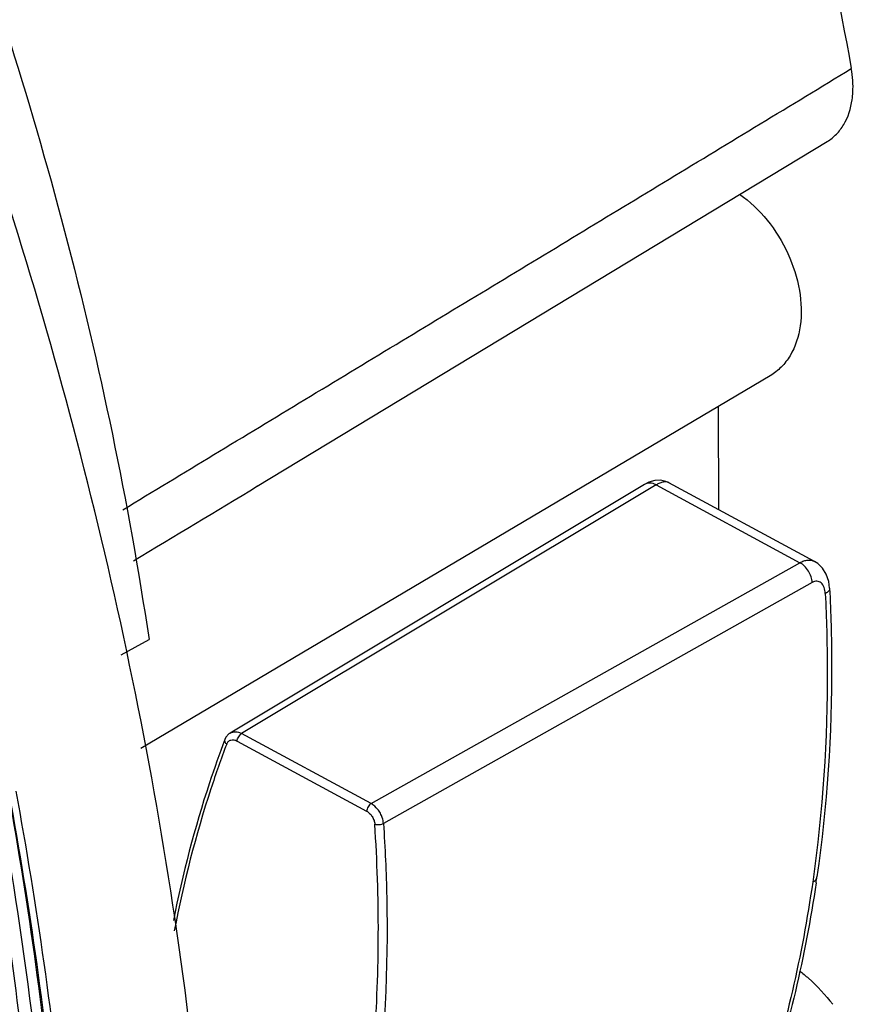
# Model space of a CAD drawing. Extents: x -2120.8 to -2058.3, y -3230 to -3186.5.
# Drawn here: x -2073.7 to -2072.4, y -3220.7 to -3219.1 of the extents above; entities that cross this region are included whole.
import ezdxf

# ---------------------------------------------------------------- set-up
doc = ezdxf.new("R2010")
doc.units = 0
doc.header["$LTSCALE"] = 0.75
doc.header["$MEASUREMENT"] = 0
doc.layers.get('0').update_dxf_attribs({"linetype": 'CONTINUOUS'})

msp = doc.modelspace()

# ---------------------------------------------------------------- linework, layer by layer
at = {"linetype": 'Continuous'}
for p, q in [((-2073.3649, -3219.8206), (-2072.4477, -3219.2663)), ((-2072.5395, -3219.6429), (-2073.5522, -3220.2426)), ((-2072.6234, -3219.6926), (-2072.6225, -3219.8583)), ((-2072.7418, -3219.8178), (-2073.4086, -3220.2177)), ((-2072.7231, -3219.8185), (-2073.39, -3220.2185)), ((-2072.7231, -3219.8185), (-2072.4916, -3219.9438)), ((-2072.4683, -3219.9417), (-2072.7025, -3219.815)), ((-2072.7024, -3219.815), (-2072.7024, -3219.815)), ((-2073.1817, -3220.3311), (-2072.4916, -3219.9438)), ((-2072.4719, -3219.9755), (-2073.1618, -3220.363)), ((-2072.4439, -3219.9848), (-2072.4439, -3219.9848)), ((-2073.5838, -3220.0921), (-2073.5391, -3220.067)), ((-2073.1817, -3220.3311), (-2073.39, -3220.2185)), ((-2073.3974, -3220.2305), (-2073.1891, -3220.3431))]:
    msp.add_line(p, q, dxfattribs=at)
for points in [[(-2072.7024, -3219.815), (-2072.7073, -3219.8129), (-2072.716, -3219.811), (-2072.7252, -3219.8114), (-2072.7346, -3219.8142), (-2072.7418, -3219.8178)], [(-2072.4439, -3219.9848), (-2072.4453, -3219.974), (-2072.4492, -3219.9622), (-2072.4552, -3219.9526), (-2072.4629, -3219.9452), (-2072.4683, -3219.9417)], [(-2073.4085, -3220.2176), (-2073.4106, -3220.2191), (-2073.4152, -3220.2242), (-2073.4172, -3220.2282)]]:
    msp.add_lwpolyline(points, dxfattribs=at)
for centre, radius, start, end in [((-2072.4637, -3219.9695), 0.0271, 298.3944, 299.1954), ((-2080.2007, -3221.4793), 6.5403, 5.3642, 10.26741), ((-2080.2662, -3221.5111), 6.6114, 5.58508, 10.43644), ((-2080.3708, -3221.5322), 6.7296, 5.67807, 10.45375), ((-2080.2195, -3221.4758), 6.5213, 5.06253, 9.53145), ((-2074.6263, -3220.1384), 2.1842, 351.5762, 351.8268)]:
    msp.add_arc(centre, radius, start, end, dxfattribs=at)
for points, knots in [([(-2075.2433, -3214.8718), (-2074.8856, -3215.0922), (-2074.3814, -3215.499), (-2073.8004, -3216.1406), (-2073.4019, -3216.6819), (-2073.0564, -3217.2643), (-2072.6786, -3218.0727), (-2072.4869, -3218.7164), (-2072.409, -3219.1491)], [0, 0, 0, 0, 0.239219, 0.364684, 0.492437, 0.621195, 0.749627, 1, 1, 1, 1]), ([(-2073.4753, -3220.677), (-2073.5361, -3220.1892), (-2073.7087, -3219.4574), (-2074.0727, -3218.5236), (-2074.416, -3217.8376), (-2074.8206, -3217.1859), (-2075.4254, -3216.3868), (-2075.9584, -3215.8566), (-2076.3421, -3215.5494)], [0, 0, 0, 0, 0.245444, 0.372163, 0.500021, 0.627876, 0.754587, 1, 1, 1, 1]), ([(-2076.3025, -3215.5848), (-2075.9434, -3215.831), (-2075.4407, -3216.2727), (-2074.8657, -3216.9564), (-2074.4758, -3217.5252), (-2074.1414, -3218.1316), (-2073.7817, -3218.9658), (-2073.6055, -3219.6255), (-2073.5391, -3220.067)], [0, 0, 0, 0, 0.241848, 0.367923, 0.495808, 0.624251, 0.751969, 1, 1, 1, 1]), ([(-2073.6975, -3220.9633), (-2073.7357, -3220.4765), (-2073.8809, -3219.7413), (-2074.2173, -3218.8), (-2074.5452, -3218.1044), (-2074.9392, -3217.4421), (-2075.5356, -3216.6295), (-2076.0676, -3216.091), (-2076.4524, -3215.7805)], [0, 0, 0, 0, 0.243446, 0.369917, 0.497915, 0.626189, 0.753477, 1, 1, 1, 1]), ([(-2073.5812, -3219.8586), (-2073.4835, -3219.7994), (-2073.2883, -3219.6811), (-2072.995, -3219.5041), (-2072.702, -3219.3267), (-2072.5067, -3219.2083), (-2072.409, -3219.1491)], [0, 0, 0, 0, 0.250025, 0.499954, 0.749954, 1, 1, 1, 1]), ([(-2072.4076, -3219.1991), (-2072.4071, -3219.1951), (-2072.4055, -3219.1785), (-2072.4067, -3219.1616), (-2072.409, -3219.1491)], [0, 0, 0, 0, 0.239497, 1, 1, 1, 1]), ([(-2072.4477, -3219.2663), (-2072.4424, -3219.2631), (-2072.4323, -3219.255), (-2072.416, -3219.2334), (-2072.4096, -3219.2131), (-2072.4076, -3219.1991)], [0, 0, 0, 0, 0.232858, 0.47422, 1, 1, 1, 1]), ([(-2072.5887, -3219.3511), (-2072.5722, -3219.3628), (-2072.5419, -3219.3918), (-2072.509, -3219.4451), (-2072.4901, -3219.5036), (-2072.4886, -3219.5441), (-2072.4913, -3219.5629)], [0, 0, 0, 0, 0.249299, 0.509917, 0.76515, 1, 1, 1, 1]), ([(-2072.4913, -3219.5629), (-2072.4937, -3219.5796), (-2072.5013, -3219.6039), (-2072.5209, -3219.6296), (-2072.533, -3219.6391), (-2072.5395, -3219.6429)], [0, 0, 0, 0, 0.525788, 0.767073, 1, 1, 1, 1]), ([(-2072.7024, -3219.815), (-2072.7037, -3219.8143), (-2072.7067, -3219.8134), (-2072.7118, -3219.8138), (-2072.7174, -3219.8155), (-2072.7211, -3219.8174), (-2072.7231, -3219.8185)], [0, 0, 0, 0, 0.197057, 0.422183, 0.688241, 1, 1, 1, 1]), ([(-2072.7231, -3219.8185), (-2072.7247, -3219.8177), (-2072.7279, -3219.8164), (-2072.7329, -3219.8155), (-2072.7377, -3219.8159), (-2072.7405, -3219.817), (-2072.7418, -3219.8178)], [0, 0, 0, 0, 0.277254, 0.533717, 0.772212, 1, 1, 1, 1]), ([(-2072.4916, -3219.9438), (-2072.4896, -3219.9426), (-2072.4856, -3219.9407), (-2072.4794, -3219.9393), (-2072.4735, -3219.9395), (-2072.4699, -3219.9408), (-2072.4683, -3219.9416)], [0, 0, 0, 0, 0.285316, 0.541501, 0.77588, 1, 1, 1, 1]), ([(-2072.4719, -3219.9755), (-2072.4721, -3219.9723), (-2072.4735, -3219.9659), (-2072.4777, -3219.9569), (-2072.4838, -3219.9492), (-2072.4889, -3219.9452), (-2072.4916, -3219.9438)], [0, 0, 0, 0, 0.246818, 0.505569, 0.761302, 1, 1, 1, 1]), ([(-2072.4508, -3219.9933), (-2072.451, -3219.9899), (-2072.4518, -3219.985), (-2072.4547, -3219.9794), (-2072.4573, -3219.9762), (-2072.4606, -3219.9742), (-2072.4643, -3219.9733), (-2072.4682, -3219.9738), (-2072.4707, -3219.9748), (-2072.4719, -3219.9755)], [0, 0, 0, 0, 0.301151, 0.431562, 0.54954, 0.658956, 0.765373, 0.877328, 1, 1, 1, 1]), ([(-2072.4439, -3219.9848), (-2072.4419, -3220.0245), (-2072.4378, -3220.1794), (-2072.4478, -3220.3349), (-2072.4642, -3220.449)], [0, 0, 0, 0, 0.256454, 1, 1, 1, 1]), ([(-2072.4439, -3219.9848), (-2072.4438, -3219.9855), (-2072.4441, -3219.9872), (-2072.4456, -3219.9895), (-2072.4478, -3219.9915), (-2072.4495, -3219.9926), (-2072.4505, -3219.9931)], [0, 0, 0, 0, 0.209055, 0.441276, 0.706229, 1, 1, 1, 1]), ([(-2072.4508, -3219.9933), (-2072.4489, -3220.033), (-2072.4448, -3220.188), (-2072.4548, -3220.3433), (-2072.4711, -3220.4574)], [0, 0, 0, 0, 0.256628, 1, 1, 1, 1]), ([(-2073.4085, -3220.2176), (-2073.4072, -3220.2169), (-2073.4044, -3220.2158), (-2073.3997, -3220.2154), (-2073.3948, -3220.2163), (-2073.3916, -3220.2176), (-2073.39, -3220.2185)], [0, 0, 0, 0, 0.228018, 0.46569, 0.722591, 1, 1, 1, 1]), ([(-2073.3974, -3220.2305), (-2073.3972, -3220.2293), (-2073.3966, -3220.2269), (-2073.3949, -3220.2235), (-2073.3927, -3220.2205), (-2073.3909, -3220.219), (-2073.39, -3220.2185)], [0, 0, 0, 0, 0.237332, 0.517378, 0.787327, 1, 1, 1, 1]), ([(-2073.4171, -3220.2281), (-2073.4258, -3220.2512), (-2073.4596, -3220.3464), (-2073.485, -3220.4445), (-2073.4999, -3220.5193)], [0, 0, 0, 0, 0.244698, 1, 1, 1, 1]), ([(-2073.4141, -3220.2354), (-2073.4231, -3220.2592), (-2073.4578, -3220.3573), (-2073.4836, -3220.4586), (-2073.4984, -3220.5358)], [0, 0, 0, 0, 0.244444, 1, 1, 1, 1]), ([(-2073.4172, -3220.2282), (-2073.4174, -3220.2287), (-2073.4176, -3220.23), (-2073.417, -3220.232), (-2073.4158, -3220.2338), (-2073.4147, -3220.2349), (-2073.4142, -3220.2354)], [0, 0, 0, 0, 0.217969, 0.45924, 0.724394, 1, 1, 1, 1]), ([(-2073.4141, -3220.2354), (-2073.4135, -3220.2339), (-2073.4122, -3220.2317), (-2073.4097, -3220.2298), (-2073.4067, -3220.2285), (-2073.4023, -3220.2283), (-2073.399, -3220.2296), (-2073.3974, -3220.2305)], [0, 0, 0, 0, 0.245181, 0.361644, 0.478049, 0.722643, 1, 1, 1, 1]), ([(-2073.1817, -3220.3311), (-2073.1826, -3220.3317), (-2073.1844, -3220.3332), (-2073.1866, -3220.3361), (-2073.1883, -3220.3396), (-2073.1889, -3220.342), (-2073.1891, -3220.3431)], [0, 0, 0, 0, 0.212673, 0.482622, 0.762668, 1, 1, 1, 1]), ([(-2073.1618, -3220.363), (-2073.162, -3220.3598), (-2073.1632, -3220.3541), (-2073.1666, -3220.3466), (-2073.172, -3220.3384), (-2073.1775, -3220.3334), (-2073.1817, -3220.3311)], [0, 0, 0, 0, 0.246281, 0.440263, 0.635044, 1, 1, 1, 1]), ([(-2073.1891, -3220.3431), (-2073.1873, -3220.3441), (-2073.1838, -3220.3467), (-2073.1804, -3220.351), (-2073.1782, -3220.3549), (-2073.1766, -3220.359), (-2073.1759, -3220.3622), (-2073.1758, -3220.3643)], [0, 0, 0, 0, 0.239357, 0.49543, 0.625598, 0.754442, 1, 1, 1, 1]), ([(-2073.1879, -3220.8247), (-2073.1832, -3220.7877), (-2073.1738, -3220.6933), (-2073.168, -3220.5395), (-2073.1719, -3220.4231), (-2073.1758, -3220.3643)], [0, 0, 0, 0, 0.243095, 0.616475, 1, 1, 1, 1]), ([(-2073.1758, -3220.3643), (-2073.1747, -3220.3646), (-2073.1723, -3220.365), (-2073.1685, -3220.3649), (-2073.1649, -3220.3643), (-2073.1627, -3220.3635), (-2073.1618, -3220.363)], [0, 0, 0, 0, 0.232018, 0.511069, 0.783755, 1, 1, 1, 1]), ([(-2073.1618, -3220.363), (-2073.1592, -3220.4025), (-2073.1524, -3220.5567), (-2073.1596, -3220.7115), (-2073.1741, -3220.8253)], [0, 0, 0, 0, 0.256919, 1, 1, 1, 1]), ([(-2072.4711, -3220.4574), (-2072.4796, -3220.5161), (-2072.5009, -3220.631), (-2072.5322, -3220.7437), (-2072.5502, -3220.7983)], [0, 0, 0, 0, 0.507846, 1, 1, 1, 1]), ([(-2072.4656, -3220.4584), (-2072.4743, -3220.5171), (-2072.4961, -3220.6321), (-2072.528, -3220.7448), (-2072.5463, -3220.7994)], [0, 0, 0, 0, 0.507579, 1, 1, 1, 1]), ([(-2072.4711, -3220.4574), (-2072.4702, -3220.4569), (-2072.4684, -3220.4558), (-2072.4663, -3220.4537), (-2072.4648, -3220.4515), (-2072.4643, -3220.4498), (-2072.4642, -3220.449)], [0, 0, 0, 0, 0.285852, 0.543643, 0.778293, 1, 1, 1, 1]), ([(-2072.4921, -3220.6001), (-2072.4873, -3220.6039), (-2072.4679, -3220.6201), (-2072.4506, -3220.6388), (-2072.4389, -3220.6539)], [0, 0, 0, 0, 0.244314, 1, 1, 1, 1])]:
    msp.add_open_spline(points, degree=3, knots=knots, dxfattribs=at)
msp.add_open_spline([(-2073.5643, -3219.9409), (-2073.4976, -3219.9007), (-2073.431, -3219.8605), (-2073.3644, -3219.8203)], degree=3, dxfattribs=at)

doc.saveas('drawing.dxf')
